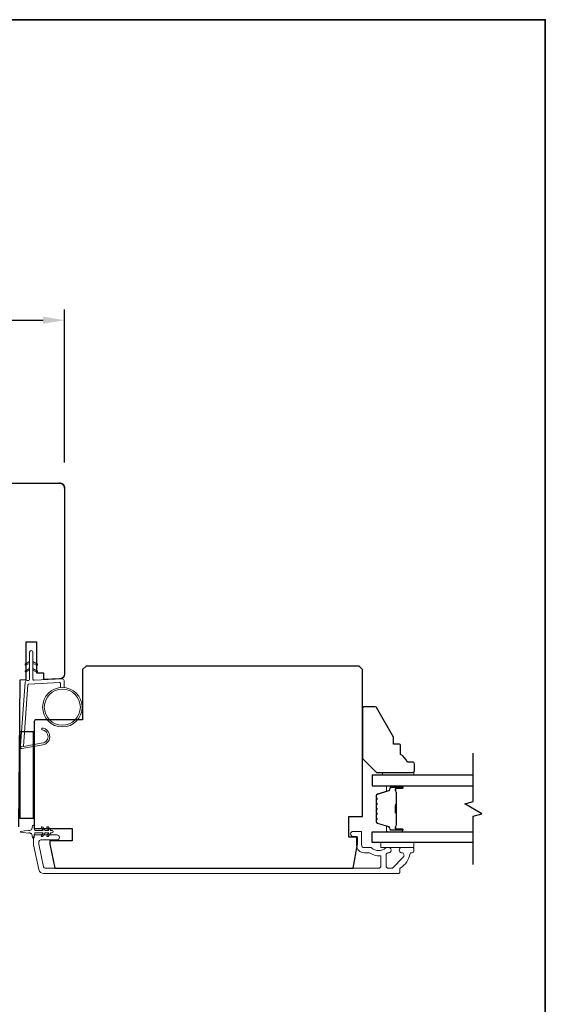
# Model space of a CAD drawing. Extents: x 3441 to 12142, y 1076 to 5581.
# Drawn here: x 7635 to 7787, y 4577 to 4862 of the extents above; entities that cross this region are included whole.
import ezdxf

# ---------------------------------------------------------------- set-up
doc = ezdxf.new("R2010")
doc.units = 0
doc.header["$LTSCALE"] = 250
doc.header["$MEASUREMENT"] = 0
doc.header["$PDMODE"] = 3
doc.header["$PDSIZE"] = -2
doc.layers.get('DEFPOINTS').update_dxf_attribs({"color": 2, "linetype": 'CONTINUOUS'})
for name, color, linetype, lineweight in [('1', 1, 'CONTINUOUS', 13), ('6', 6, 'CONTINUOUS', 5), ('8', 7, 'CONTINUOUS', 35), ('Butal', 9, 'CONTINUOUS', 15), ('Dimensions', 2, 'CONTINUOUS', 25), ('Frame & Sash Cladding', 3, 'CONTINUOUS', 15), ('Spacer Bar', 1, 'CONTINUOUS', 9), ('Vinyl', 6, 'CONTINUOUS', 15), ('Visible (ANSI)', 7, 'CONTINUOUS', 25), ('Wood', 7, 'CONTINUOUS', 25)]:
    doc.layers.add(name, color=color, linetype=linetype, lineweight=lineweight)
doc.layers.add('7', color=7, linetype='CONTINUOUS')
doc.layers.add('Glass', color=6, linetype='CONTINUOUS')
doc.styles.add('ROMANS', font='romans')
doc.dimstyles.new('LWDEC$0', dxfattribs={"dimscale": 0.125, "dimtxt": 2.5, "dimasz": 1, "dimexe": 1.25, "dimexo": 3, "dimgap": 2, "dimtad": 1, "dimtoh": 1, "dimdec": 4, "dimzin": 11, "dimdsep": 46, "dimlunit": 5, "dimtxsty": 'ROMANS', "dimcen": 0, "dimdle": 1.5, "dimazin": 0, "dimtfac": 1, "dimtdec": 4, "dimtix": 1, "dimtmove": 0, "dimatfit": 3, "dimfxl": 0, "dimfrac": 2, "dimtzin": 0, "dimarcsym": 0})

# ---------------------------------------------------------------- blocks, each defined once
blk = doc.blocks.new('*D121')
at = {"layer": 'DEFPOINTS', "color": 0}
for p in [(7647.94, 4774.84), (7556.54, 4726.22), (7647.94, 4726.21)]:
    blk.add_point(p, dxfattribs=at)
at = {"layer": 'Dimensions', "color": 0, "linetype": 'ByBlock', "lineweight": -2}
for p, q in [((7556.54, 4733.72), (7556.54, 4777.96)), ((7647.94, 4733.71), (7647.94, 4777.96)), ((7562.79, 4774.84), (7641.69, 4774.84))]:
    blk.add_line(p, q, dxfattribs=at)
at = {"layer": 'Dimensions', "color": 0}
for points in [[(7562.79, 4775.88), (7562.79, 4773.79), (7556.54, 4774.84)], [(7641.69, 4775.88), (7641.69, 4773.79), (7647.94, 4774.84)]]:
    blk.add_solid(points, dxfattribs=at)
at = {"layer": 'Dimensions', "color": 0, "insert": (7602.24, 4782.96), "char_height": 6.25, "attachment_point": 5, "style": 'ROMANS'}
blk.add_mtext('91mm', dxfattribs=at)

msp = doc.modelspace()

# ---------------------------------------------------------------- linework, layer by layer
at = {"layer": '1'}
for points in [[(7637.79, 4675.53), (7636.84, 4675.09, -1.569686), (7636.69, 4675.4), (7637.79, 4676.04)], [(7637.79, 4673.53), (7636.84, 4673.09, -1.569686), (7636.69, 4673.4), (7637.79, 4674.04)], [(7638.79, 4675.53), (7639.74, 4675.09, 1.569686), (7639.89, 4675.4), (7638.79, 4676.04)], [(7638.79, 4673.53), (7639.74, 4673.09, 1.569686), (7639.89, 4673.4), (7638.79, 4674.04)]]:
    msp.add_lwpolyline(points, format="xyb", dxfattribs=at)
msp.add_lwpolyline([(7641.14, 4652.39, 0.968618), (7641.34, 4656.31), (7641.34, 4656.81, -0.966784), (7641.18, 4651.88), (7635.52, 4650.89, -0.488395), (7635.17, 4651.2), (7635.21, 4651.72, 0.488395), (7635.56, 4651.4)], format="xyb", close=True, dxfattribs=at)
for radius in [5.71, 5.21]:
    msp.add_circle((7647.28, 4662.83), radius, dxfattribs=at)
at = {"layer": '6'}
msp.add_lwpolyline([(7646.78, 4668.52), (7646.78, 4669.71, 0.429634), (7646.46, 4670.01), (7637.59, 4669.55, 0.378255), (7637.31, 4669.27), (7636.03, 4651.48), (7635.56, 4651.4, -0.488395), (7635.21, 4651.72), (7636.53, 4670.1, -0.378255), (7637, 4670.57), (7637.51, 4670.59, 0.39896), (7637.79, 4670.89), (7637.79, 4678.74, -1), (7638.79, 4678.74), (7638.79, 4670.93, 0.429634), (7639.11, 4670.63), (7647.25, 4671.05, -0.429634), (7647.78, 4670.55), (7647.78, 4668.52)], format="xyb", dxfattribs=at)
msp.add_lwpolyline([(7639.15, 4625.19), (7639.15, 4626.01, -0.414214), (7639.65, 4626.51), (7641.73, 4626.51), (7641.23, 4625.78, 1), (7641.64, 4625.5), (7642.35, 4626.51), (7643.35, 4626.51), (7642.85, 4625.78, 1), (7643.26, 4625.5), (7643.97, 4626.51), (7644.35, 4626.51, 1), (7644.35, 4627.11), (7643.97, 4627.11), (7643.26, 4628.12, 1), (7642.85, 4627.84), (7643.35, 4627.11), (7642.35, 4627.11), (7641.64, 4628.12, 1), (7641.23, 4627.84), (7641.73, 4627.11), (7639.65, 4627.11, -0.414214), (7639.15, 4627.61), (7639.15, 4628.44, 0.900404), (7638.65, 4628.49), (7638.44, 4627.51, -0.316498), (7638.23, 4627.32), (7638.03, 4627.29, -0.453723), (7637.43, 4627.21), (7635.23, 4626.91, 0.873124), (7635.23, 4626.71), (7637.43, 4626.41, -0.453723), (7638.03, 4626.33), (7638.23, 4626.3, -0.316498), (7638.44, 4626.11), (7638.65, 4625.13, 0.900404)], format="xyb", close=True, dxfattribs=at)
msp.add_lwpolyline([(7748.94, 4623.71), (7739.44, 4623.71), (7739.44, 4622.21), (7748.94, 4622.21)], close=True, dxfattribs=at)
at = {"layer": '7', "flags": 128}
msp.add_lwpolyline([(7766.19, 4617.36), (7766.19, 4631.35), (7768.69, 4632.02), (7763.69, 4634.9), (7766.19, 4635.57), (7766.19, 4649.56)], dxfattribs=at)
at = {"layer": '8', "linetype": 'Continuous'}
msp.add_lwpolyline([(7038.86, 4861.82), (7787.02, 4861.82), (7787.02, 4427.91), (7038.86, 4427.91)], close=True, dxfattribs=at)
at = {"layer": 'Butal'}
for points in [[(7745.5, 4640.11), (7741.32, 4640.11, 0.414214), (7741.07, 4639.86), (7741.07, 4638.53), (7741.68, 4638.72, 0.329751), (7741.95, 4639.08), (7741.95, 4639.2, -0.414214), (7742.46, 4639.71), (7745.75, 4639.71), (7745.75, 4639.86, 0.414214)], [(7745.5, 4626.81), (7741.32, 4626.81, -0.414214), (7741.07, 4627.06), (7741.07, 4628.39), (7741.68, 4628.2, -0.329751), (7741.95, 4627.84), (7741.95, 4627.72, 0.414214), (7742.46, 4627.21), (7745.75, 4627.21), (7745.75, 4627.06, -0.414214)]]:
    msp.add_lwpolyline(points, format="xyb", close=True, dxfattribs=at)
at = {"layer": 'Frame & Sash Cladding'}
msp.add_lwpolyline([(7734.59, 4620.71), (7736.06, 4620.71, -0.155875), (7736.2, 4620.66, 0.176449), (7739.17, 4619.84, -0.437869), (7739.44, 4619.6), (7739.44, 4616.91, -0.414214), (7738.74, 4616.21), (7642.34, 4616.21, -0.354119), (7641.85, 4616.61), (7640.44, 4623.21), (7640.44, 4623.76, -0.414214), (7641.09, 4624.41), (7645.69, 4624.41, 1), (7645.69, 4625.91), (7639.54, 4625.91, 0.414214), (7638.94, 4625.31), (7638.94, 4623.05), (7640.46, 4615.9, 0.354119), (7641.93, 4614.71), (7744.44, 4614.71, 0.414214), (7744.94, 4615.21), (7744.94, 4616.07, -0.263726), (7745.06, 4616.28, 0.222462), (7747.91, 4620.5, -0.369274), (7748.16, 4620.71), (7748.44, 4620.71, 0.414214), (7748.94, 4621.21), (7748.94, 4621.91, 0.414214), (7748.64, 4622.21), (7745.5, 4622.21, 0.967186), (7745.45, 4620.71, -0.644317), (7745.93, 4619.43), (7742.78, 4616.28, -0.198912), (7742.61, 4616.21), (7741.64, 4616.21, -0.414214), (7740.94, 4616.91), (7740.94, 4620.22, -0.267623), (7741.07, 4620.44, 0.023876), (7741.43, 4620.67, -0.181811), (7741.6, 4620.71, 1.050812), (7741.67, 4622.21), (7741.04, 4622.21, 0.190661), (7740.86, 4622.14, -0.395706), (7736.76, 4622.14, 0.190661), (7736.59, 4622.21), (7734.59, 4622.21, -0.414214), (7733.84, 4622.96), (7733.84, 4626.66, 0.414214), (7733.59, 4626.91), (7731.44, 4626.91, 1), (7731.44, 4625.41), (7732.44, 4625.41), (7732.44, 4622.86, 0.414214)], format="xyb", close=True, dxfattribs=at)
at = {"layer": 'Glass', "color": 1}
for points in [[(7766.19, 4643.21), (7736.94, 4643.21), (7736.94, 4640.11), (7766.19, 4640.11)], [(7766.19, 4623.71), (7736.94, 4623.71), (7736.94, 4626.81), (7766.19, 4626.81)]]:
    msp.add_lwpolyline(points, dxfattribs=at)
at = {"layer": 'Spacer Bar'}
for points in [[(7738.07, 4634.64, -0.226277), (7738.12, 4634.74), (7738.21, 4634.81, 0.476976), (7738.21, 4635.01), (7738.12, 4635.07, -0.226277), (7738.07, 4635.17), (7738.07, 4636.09, -0.226277), (7738.12, 4636.19), (7738.21, 4636.26, 0.476976), (7738.21, 4636.45), (7738.12, 4636.52, -0.226277), (7738.07, 4636.62), (7738.07, 4637.25, -0.329751), (7738.43, 4637.72), (7741.69, 4638.72, 0.329751), (7741.96, 4639.09), (7741.96, 4639.21, -0.414214), (7742.46, 4639.71), (7745.75, 4639.71, -1), (7745.75, 4639.33), (7743.89, 4639.33, 0.414214), (7743.74, 4639.18), (7743.74, 4638.67), (7743.62, 4638.67), (7743.62, 4639.14, -0.414214), (7743.92, 4639.44), (7745.75, 4639.44, 1), (7745.75, 4639.59), (7742.46, 4639.59, 0.414214), (7742.07, 4639.21), (7742.07, 4639.09, -0.329751), (7741.72, 4638.61), (7738.46, 4637.61, 0.329751), (7738.19, 4637.25), (7738.19, 4636.62, 0.226277), (7738.19, 4636.61), (7738.28, 4636.54, -0.476976), (7738.28, 4636.17), (7738.19, 4636.1, 0.226277), (7738.19, 4636.09), (7738.19, 4635.17, 0.226277), (7738.19, 4635.16), (7738.28, 4635.09, -0.476976), (7738.28, 4634.72), (7738.19, 4634.65, 0.226277), (7738.19, 4634.64), (7738.19, 4633.73, 0.256633), (7738.19, 4633.72), (7738.28, 4633.65, -0.476976), (7738.28, 4633.27), (7738.19, 4633.2, 0.226277), (7738.19, 4633.19), (7738.19, 4632.28, 0.256633), (7738.19, 4632.27), (7738.28, 4632.2, -0.476976), (7738.28, 4631.82), (7738.19, 4631.76, 0.226277), (7738.19, 4631.75), (7738.19, 4630.83, 0.256633), (7738.19, 4630.82), (7738.28, 4630.75, -0.476976), (7738.28, 4630.38), (7738.19, 4630.31, 0.226277), (7738.19, 4630.3), (7738.19, 4629.67, 0.329751), (7738.46, 4629.3), (7741.72, 4628.31, -0.329751), (7742.07, 4627.83), (7742.07, 4627.71, 0.414214), (7742.46, 4627.32), (7745.75, 4627.32, 1), (7745.75, 4627.48), (7743.92, 4627.48, -0.414214), (7743.62, 4627.78), (7743.62, 4628.25), (7743.74, 4628.25), (7743.74, 4627.74, 0.414214), (7743.89, 4627.59), (7745.75, 4627.59, -1), (7745.75, 4627.21), (7742.46, 4627.21, -0.414214), (7741.96, 4627.71), (7741.96, 4627.83, 0.329751), (7741.69, 4628.2), (7738.43, 4629.19, -0.329751), (7738.07, 4629.67), (7738.07, 4630.3, -0.226277), (7738.12, 4630.4), (7738.21, 4630.46, 0.476976), (7738.21, 4630.66), (7738.12, 4630.73, -0.226277), (7738.07, 4630.83), (7738.07, 4631.75, -0.226277), (7738.12, 4631.84), (7738.21, 4631.91, 0.476976), (7738.21, 4632.11), (7738.12, 4632.18, -0.226277), (7738.07, 4632.28), (7738.07, 4633.19, -0.226277), (7738.12, 4633.29), (7738.21, 4633.36, 0.476976), (7738.21, 4633.56), (7738.12, 4633.63, -0.226277), (7738.07, 4633.73)], [(7743.79, 4639.11), (7743.79, 4638.48, 0.22907), (7743.86, 4638.32, -0.224481), (7743.93, 4638.18), (7743.93, 4634.9, -0.28964), (7743.83, 4634.74, 0.272736), (7743.67, 4634.51), (7743.67, 4632.41, 0.272736), (7743.83, 4632.18, -0.28964), (7743.93, 4632.02), (7743.93, 4628.74, -0.224481), (7743.86, 4628.6, 0.22907), (7743.79, 4628.44), (7743.79, 4627.81), (7743.74, 4627.81), (7743.74, 4628.44, -0.228585), (7743.83, 4628.64, 0.224481), (7743.88, 4628.74), (7743.88, 4632.02, 0.28964), (7743.8, 4632.14, -0.274141), (7743.62, 4632.4), (7743.62, 4634.51, -0.274141), (7743.8, 4634.78, 0.28964), (7743.88, 4634.9), (7743.88, 4638.18, 0.224481), (7743.83, 4638.28, -0.228585), (7743.74, 4638.48), (7743.74, 4639.11)]]:
    msp.add_lwpolyline(points, format="xyb", close=True, dxfattribs=at)
msp.add_lwpolyline([(7743.88, 4634.9, 0.001885), (7743.88, 4634.9), (7743.88, 4638.18, 0.224481), (7743.83, 4638.28, -0.228585), (7743.74, 4638.48), (7743.74, 4639.11), (7743.79, 4639.11), (7743.79, 4638.48, 0.22907), (7743.86, 4638.32, -0.224481), (7743.93, 4638.18), (7743.93, 4634.9, 0.214245), (7743.94, 4634.86, -0.214245), (7744, 4634.73), (7744, 4632.19, -0.214245), (7743.94, 4632.06, 0.214245), (7743.93, 4632.02), (7743.93, 4628.74, -0.224481), (7743.86, 4628.6, 0.22907), (7743.79, 4628.44), (7743.79, 4627.81), (7743.74, 4627.81), (7743.74, 4628.44, -0.228585), (7743.83, 4628.64, 0.224481), (7743.88, 4628.74), (7743.88, 4632.02, -0.214245), (7743.91, 4632.1, 0.214245), (7743.95, 4632.19), (7743.95, 4634.73, 0.214245), (7743.91, 4634.82, -0.214245), (7743.88, 4634.9)], format="xyb", dxfattribs=at)
at = {"layer": 'Vinyl'}
msp.add_lwpolyline([(7748.94, 4643.21), (7748.94, 4643.96), (7739.94, 4643.96), (7739.94, 4643.21)], close=True, dxfattribs=at)
at = {"layer": 'Visible (ANSI)'}
msp.add_lwpolyline([(7617.94, 4727.71), (7646.44, 4727.71)], dxfattribs=at)
msp.add_lwpolyline([(7647.94, 4726.21, 0.414214), (7646.44, 4727.71, -0.414214), (7647.94, 4726.21), (7647.94, 4672.51, -0.406566), (7646.48, 4671.01), (7641.94, 4670.89), (7641.94, 4672.71), (7639.94, 4672.71), (7639.94, 4681.71), (7636.69, 4681.71), (7636.69, 4670.76), (7634.94, 4670.71), (7634.57, 4628.2, -0.41166)], format="xyb", dxfattribs=at)
msp.add_lwpolyline([(7634.94, 4655.71), (7634.94, 4630.71), (7638.94, 4630.71), (7638.94, 4655.71)], close=True, dxfattribs=at)
at = {"layer": 'Wood'}
for points in [[(7653.14, 4659.21), (7639.64, 4659.21, 0.414214), (7639.14, 4658.71), (7639.14, 4627.71), (7650.14, 4627.71), (7650.14, 4624.21), (7643.64, 4624.21), (7643.64, 4623.21), (7645.13, 4616.21), (7731.41, 4616.21), (7732.64, 4623.21), (7732.64, 4625.21), (7730.14, 4625.21), (7730.14, 4631.21), (7734.14, 4631.21), (7734.14, 4673.71), (7733.14, 4674.71), (7654.14, 4674.71), (7653.14, 4673.71)], [(7749.14, 4646.46, 0.414214), (7748.64, 4646.96), (7747.14, 4646.96, 0.153057), (7745.14, 4649.18), (7745.14, 4651.68, 0.414214), (7744.64, 4652.18), (7743.14, 4652.18), (7743.14, 4654.18), (7738.22, 4662.71, 0.267949), (7737.79, 4662.96), (7734.64, 4662.96, 0.414214), (7734.14, 4662.46), (7734.14, 4647.96), (7738.14, 4643.96), (7748.64, 4643.96, 0.414214), (7749.14, 4644.46)]]:
    msp.add_lwpolyline(points, format="xyb", close=True, dxfattribs=at)

# ---------------------------------------------------------------- dimensions: what is measured, and where the dimension line sits
at = {"layer": 'Dimensions'}
dim = msp.add_linear_dim(base=(7647.94, 4774.84), p1=(7556.54, 4726.22), p2=(7647.94, 4726.21), dimstyle='LWDEC$0', override={"dimscale": 2.5, "dimasz": 2.5, "dimdec": 0, "dimlunit": 2, "dimpost": 'mm', "dimtdec": 0, "dimarcsym": 1}, dxfattribs=at)
dim.commit()
dim.dimension.update_dxf_attribs({"geometry": '*D121', "text_midpoint": (7602.24, 4782.96)})

doc.saveas('drawing.dxf')
